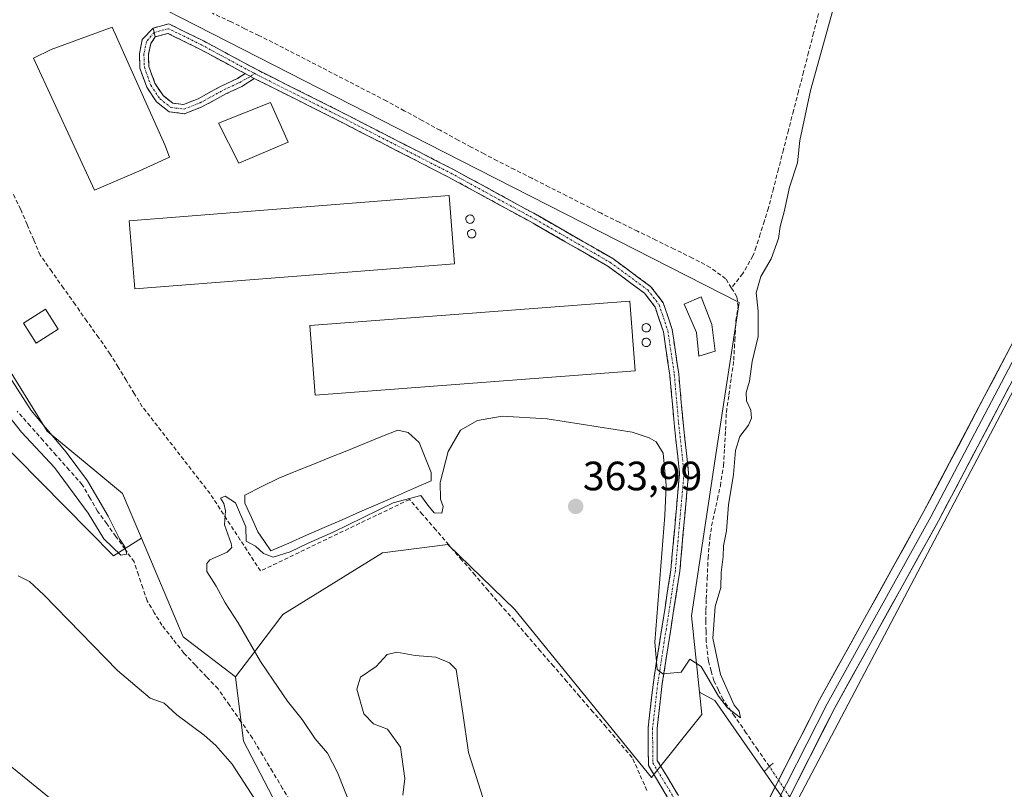
# Model space of a CAD drawing. Units: metres. Extents: x 615032 to 618505, y 4683108 to 4685482.
# Drawn here: x 615864 to 616105, y 4683449 to 4683637 of the extents above; entities that cross this region are included whole.
import ezdxf
from ezdxf.enums import TextEntityAlignment as Align

# ---------------------------------------------------------------- set-up
doc = ezdxf.new("R2010")
doc.units = ezdxf.units.M
doc.header["$MEASUREMENT"] = 0
for name, pattern in [('TRAZO_Y_PUNTO', [1, 0.5, -0.25, 0, -0.25]), ('TRAZOS2', [0.375, 0.25, -0.125]), ('TRAZOSX2', [1.5, 1, -0.5])]:
    doc.linetypes.add(name, pattern=pattern)
for name, color, linetype, lineweight in [('Arbolado forestal CxS', 92, 'Continuous', 0), ('Camino', 19, 'TRAZOSX2', 0), ('Camino Cxs', 19, 'Continuous', 0), ('Camino eje', 19, 'TRAZO_Y_PUNTO', 0), ('Carátula', 7, 'Continuous', 5), ('Corriente artificial lineal', 5, 'TRAZOSX2', 13), ('Corriente artificial lineal oculto', 135, 'TRAZO_Y_PUNTO', 13), ('Cultivos herbáceos CxS', 92, 'Continuous', 0), ('Curva de nivel normal', 36, 'Continuous', 0), ('Depósito de residuos', 6, 'Continuous', 0), ('Depósito de residuos Cxs', 6, 'Continuous', 0), ('Depósito genérico', 232, 'Continuous', 0), ('Depósito genérico Cxs', 232, 'Continuous', 0), ('Edificación industrial', 135, 'Continuous', 13), ('Edificación industrial Cxs', 135, 'Continuous', 13), ('Edificación ligera', 1, 'Continuous', 0), ('Edificación ligera Cxs', 1, 'Continuous', 0), ('Estanque', 2, 'Continuous', 0), ('Estanque Cxs', 2, 'Continuous', 0), ('Layer 0', 7, 'Continuous', 0), ('Matorral CxS', 135, 'Continuous', 0), ('Núcleo urbano CxS', 19, 'Continuous', 0), ('Prado CxS', 92, 'Continuous', 0), ('Puente lineal', 2, 'TRAZOS2', 0), ('Punto de cota en terreno', 7, 'Continuous', 0), ('Rótulo de punto de cota en terreno', 19, 'Continuous', 0)]:
    doc.layers.add(name, color=color, linetype=linetype, lineweight=lineweight)
doc.styles.add('Arial', font='txt', dxfattribs={"height": 0.2})

# ---------------------------------------------------------------- blocks, each defined once
blk = doc.blocks.new('*U152')
at = {"layer": 'Arbolado forestal CxS', "color": 92, "linetype": 'Continuous', "lineweight": 0}
blk.add_polyline3d([(615818.97, 4683489.84, 360.95), (615924.82, 4683403.7, 363.14), (615943.64, 4683410.76, 360.31), (615934.03, 4683426.83, 360.71), (615930.03, 4683439.48, 359.15), (615918.92, 4683460.91, 357.06), (615916.95, 4683476.67, 357.76), (615921.88, 4683483.16, 360.47), (615928.5, 4683491.87, 362.07), (615952.86, 4683506.94, 361.44), (615968.76, 4683508.99, 360.58), (615985.17, 4683493.09, 360.78), (616018.52, 4683452.05, 361.65), (616030.83, 4683467.44, 360.98), (616030.25, 4683472.87, 360.4), (616031.84, 4683472.03, 360.47), (616034.03, 4683470.86, 360.52), (616052.81, 4683443.79, 361.65), (616060.14, 4683433.22, 362.13), (616041.27, 4683387.37, 362.84), (616023.3, 4683368.5, 362.91), (616060.03, 4683323.86, 364.69)], dxfattribs=at)
blk = doc.blocks.new('*U183')
at = {"layer": 'Curva de nivel normal', "color": 36, "linetype": 'Continuous', "lineweight": 0}
for points in [[(616065.16, 4683648.12, 360), (616057.39, 4683619.92, 360), (616054.79, 4683607.68, 360), (616054.21, 4683602.26, 360), (616052.23, 4683596.32, 360), (616050.92, 4683590.28, 360), (616049.91, 4683586.66, 360), (616049.52, 4683583.78, 360), (616047.74, 4683578.78, 360), (616045.25, 4683574.45, 360), (616044.11, 4683570.45, 360), (616044.6, 4683566, 360), (616044.58, 4683559.8, 360), (616043.11, 4683553.67, 360), (616042.46, 4683548.89, 360), (616041.61, 4683546.17, 360), (616041.73, 4683544.1, 360), (616042.75, 4683541.79, 360), (616042.98, 4683539.88, 360), (616042.22, 4683538.16, 360), (616040.09, 4683535.4, 360), (616039.07, 4683531.94, 360), (616038.52, 4683526.12, 360), (616037.34, 4683518.66, 360), (616036.84, 4683512.31, 360), (616036.12, 4683508.66, 360), (616036.01, 4683506.04, 360), (616035.54, 4683502.17, 360), (616035.47, 4683498.52, 360), (616034.04, 4683493.88, 360), (616033.51, 4683486.08, 360), (616035.38, 4683477.22, 360), (616038.75, 4683469.72, 360), (616039.93, 4683468.27, 360), (616040.24, 4683466.66, 360), (616037.12, 4683469.04, 360), (616034.88, 4683471.92, 360), (616030.64, 4683479.15, 360), (616027.87, 4683480.98, 360), (616025.74, 4683477.76, 360), (616021.33, 4683477.38, 360), (616019.88, 4683478.46, 360), (616019.33, 4683485.1, 360), (616021.78, 4683516.04, 360), (616022.14, 4683523.43, 360), (616021.38, 4683531.27, 360), (616019.64, 4683534.04, 360), (616017.95, 4683535.08, 360), (616013.78, 4683536.44, 360), (615993.07, 4683539.71, 360), (615982.07, 4683540.39, 360), (615976.07, 4683539.28, 360), (615971.91, 4683536.91, 360), (615968.86, 4683531.73, 360), (615966.92, 4683524.14, 360), (615967.02, 4683520.06, 360), (615967.64, 4683518.3, 360), (615967.35, 4683516.61, 360), (615965.49, 4683516.74, 360), (615963.87, 4683518.64, 360), (615962.23, 4683520.94, 360), (615955.48, 4683519.15, 360), (615940.78, 4683512.02, 360), (615934.66, 4683509.34, 360), (615930.33, 4683507.2, 360), (615926.17, 4683505.87, 360), (615923.8, 4683506.8, 360), (615921.82, 4683508.56, 360), (615919.54, 4683509.81, 360), (615919.5, 4683513.28, 360), (615916.92, 4683519.21, 360), (615914.43, 4683520.81, 360), (615913.26, 4683520.3, 360), (615914.12, 4683519, 360), (615914.48, 4683517.19, 360), (615914.22, 4683513.79, 360), (615915.91, 4683509.21, 360), (615916.06, 4683508.27, 360), (615914.88, 4683507.14, 360), (615910.68, 4683505.22, 360), (615909.92, 4683504.36, 360), (615909.93, 4683502.38, 360), (615912.18, 4683498.85, 360), (615914.44, 4683494.72, 360), (615917.56, 4683489.84, 360), (615923.01, 4683480.39, 360), (615926.13, 4683475.84, 360), (615929.62, 4683470.72, 360), (615933.26, 4683466.2, 360), (615936.38, 4683461.48, 360), (615939.4, 4683458.03, 360), (615941.88, 4683453.26, 360), (615945.08, 4683445.04, 360)], [(615922.73, 4683445.15, 360), (615916.1, 4683455.35, 360), (615912.11, 4683459.87, 360), (615909.33, 4683462.38, 360), (615902.65, 4683467.36, 360), (615899.51, 4683470.22, 360), (615896.1, 4683471.48, 360), (615888.13, 4683478.17, 360), (615870.16, 4683496.73, 360), (615866.64, 4683499.98, 360), (615863.86, 4683501.37, 360)]]:
    blk.add_polyline3d(points, dxfattribs=at)
blk = doc.blocks.new('*U188')
at = {"layer": 'Curva de nivel normal', "color": 36, "linetype": 'Continuous', "lineweight": 0}
blk.add_polyline3d([(615856.99, 4683557.37, 355), (615867.05, 4683541.76, 355), (615875.55, 4683531.59, 355), (615880.82, 4683524.53, 355), (615885.84, 4683515.88, 355), (615888.64, 4683510.34, 355), (615889.9, 4683508.46, 355), (615890.37, 4683506.64, 355), (615888.96, 4683506.37, 355), (615884.81, 4683510.36, 355), (615880.98, 4683516.61, 355), (615872.73, 4683527.77, 355), (615864.71, 4683536.42, 355), (615857.14, 4683545.85, 355)], dxfattribs=at)
blk = doc.blocks.new('5PATER')
at = {"layer": 'Carátula', "linetype": 'Continuous', "lineweight": 5}
h = blk.add_hatch(color=250, dxfattribs=at)
edge = h.paths.add_edge_path()
edge.add_ellipse((0, 0.01), major_axis=(-1.33, -1.34), ratio=0.999422, start_angle=0, end_angle=360)

msp = doc.modelspace()

# ---------------------------------------------------------------- linework, layer by layer
at = {"layer": 'Arbolado forestal CxS', "color": 92, "linetype": 'Continuous', "lineweight": 0}
for points in [[(615709.41, 4683563.46, 360.54), (615818.97, 4683489.84, 360.95), (615924.82, 4683403.7, 363.14), (615943.64, 4683410.76, 360.31), (615934.03, 4683426.83, 360.71), (615930.03, 4683439.48, 359.15), (615918.92, 4683460.91, 357.06), (615916.95, 4683476.67, 357.76)], [(616030.25, 4683472.87, 360.4), (616030.83, 4683467.44, 360.98), (616018.52, 4683452.05, 361.65), (615985.17, 4683493.09, 360.78), (615968.76, 4683508.99, 360.58), (615952.86, 4683506.94, 361.44), (615928.5, 4683491.87, 362.07), (615921.88, 4683483.16, 360.47), (615916.95, 4683476.67, 357.76)], [(616030.25, 4683472.87, 360.4), (616031.84, 4683472.03, 360.47), (616034.03, 4683470.86, 360.52), (616052.81, 4683443.79, 361.65)]]:
    msp.add_polyline3d(points, dxfattribs=at)
at = {"layer": 'Camino', "color": 19, "linetype": 'TRAZOSX2', "lineweight": 0}
for points in [[(615896.81, 4683635.2), (615900.69, 4683636.2), (615909.1, 4683632.07), (615922.6, 4683624.79), (615940.58, 4683615.8), (615970.01, 4683600.7), (615990.68, 4683589.43), (616009.06, 4683578.85), (616018.38, 4683571.99), (616021.41, 4683568.07), (616023.58, 4683561.5), (616025.18, 4683550.65), (616026.24, 4683538.86), (616027.59, 4683526.46), (616025.45, 4683502.5), (616021.17, 4683475.04), (616019.9, 4683464.08), (616019.94, 4683456.24), (616029.88, 4683439.77), (616036.06, 4683426.87)], [(615921.53, 4683622.87), (615918.5, 4683620.93), (615914.6, 4683619.11), (615908.75, 4683615.92), (615904.51, 4683614.26), (615900.76, 4683614.7), (615897.62, 4683617.17), (615895.28, 4683620.71), (615893.59, 4683625.39), (615893.48, 4683628.92), (615894.19, 4683632.39), (615896.81, 4683635.2)], [(615897.36, 4683633.07), (615896.24, 4683631.4), (615895.68, 4683628.73), (615895.78, 4683625.81), (615897.26, 4683621.7), (615899.26, 4683618.68), (615901.63, 4683616.81), (615904.22, 4683616.51), (615907.82, 4683617.92), (615913.61, 4683621.08), (615917.44, 4683622.86), (615919.31, 4683624.06)], [(615919.31, 4683624.06), (615908.09, 4683630.11), (615900.45, 4683633.87), (615897.36, 4683633.07)], [(616034.55, 4683424.25), (616027.67, 4683438.58), (616017.77, 4683454.98), (616017.7, 4683464.2), (616018.99, 4683475.33), (616023.26, 4683502.77), (616025.38, 4683526.44), (616024.05, 4683538.64), (616023, 4683550.4), (616021.43, 4683560.99), (616019.44, 4683567.02), (616016.82, 4683570.4), (616007.86, 4683577), (615989.6, 4683587.51), (615968.98, 4683598.76), (615939.59, 4683613.84), (615921.53, 4683622.87)]]:
    msp.add_lwpolyline(points, dxfattribs=at)
at = {"layer": 'Camino Cxs', "color": 19, "linetype": 'Continuous', "lineweight": 0}
for points in [[(615896.81, 4683635.2), (615897.36, 4683633.07)], [(615896.81, 4683635.2), (615897.36, 4683633.07)], [(615919.31, 4683624.06), (615921.53, 4683622.87)], [(615919.31, 4683624.06), (615921.53, 4683622.87)]]:
    msp.add_lwpolyline(points, dxfattribs=at)
msp.add_polyline3d([(616022.72, 4683446.78, 361.7), (616020.25, 4683450.88, 361.6), (616017.77, 4683454.98, 361.48), (616017.73, 4683459.59, 361.39), (616017.7, 4683464.2, 361.07), (616018.13, 4683467.91, 360.72), (616018.56, 4683471.62, 360.36), (616018.99, 4683475.33, 360.21), (616019.7, 4683479.91, 360.15), (616020.41, 4683484.48, 360), (616021.12, 4683489.05, 359.83), (616021.84, 4683493.62, 359.66), (616022.55, 4683498.2, 359.67), (616023.26, 4683502.77, 359.61), (616023.68, 4683507.5, 359.62), (616024.11, 4683512.24, 359.66), (616024.53, 4683516.97, 359.66), (616024.96, 4683521.7, 359.63), (616025.38, 4683526.44, 359.5), (616024.94, 4683530.51, 359.34), (616024.49, 4683534.57, 358.95), (616024.05, 4683538.64, 358.43), (616023.7, 4683542.56, 358.31), (616023.35, 4683546.48, 358.22), (616023, 4683550.4, 358.15), (616022.47, 4683553.93, 358.09), (616021.95, 4683557.46, 358.04), (616021.43, 4683560.99, 358.04), (616020.43, 4683564.01, 358.06), (616019.44, 4683567.02, 357.97), (616016.82, 4683570.4, 357.75), (616013.84, 4683572.6, 357.59), (616010.85, 4683574.8, 357.35), (616007.86, 4683577, 357.16), (616004.21, 4683579.1, 356.96), (616000.56, 4683581.21, 356.83), (615996.9, 4683583.31, 356.73), (615993.25, 4683585.41, 356.69), (615989.6, 4683587.51, 356.62), (615985.48, 4683589.76, 356.55), (615981.35, 4683592.01, 356.46), (615977.23, 4683594.26, 356.35), (615973.11, 4683596.51, 356.32), (615968.98, 4683598.76, 356.32), (615964.78, 4683600.91, 356.35), (615960.58, 4683603.07, 356.29), (615956.38, 4683605.22, 356.26), (615952.18, 4683607.37, 356.24), (615947.98, 4683609.53, 356.19), (615943.79, 4683611.68, 356.15), (615939.59, 4683613.84, 356.03), (615935.97, 4683615.64, 356), (615932.36, 4683617.45, 355.9), (615928.75, 4683619.26, 355.93), (615925.14, 4683621.06, 355.91), (615921.53, 4683622.87, 355.78), (615919.31, 4683624.06, 355.88), (615918.17, 4683624.68, 355.93), (615914.81, 4683626.49, 356.16), (615911.45, 4683628.3, 356.35), (615908.09, 4683630.11, 356.4), (615904.27, 4683631.99, 356.36), (615900.45, 4683633.87, 356.25), (615897.36, 4683633.07, 356.26), (615896.81, 4683635.2, 356.27), (615900.69, 4683636.2, 356.28), (615904.9, 4683634.14, 356.3), (615909.1, 4683632.07, 356.46), (615912.48, 4683630.25, 356.32), (615915.85, 4683628.43, 356.24), (615919.22, 4683626.61, 355.94), (615922.6, 4683624.79, 355.76), (615926.2, 4683622.99, 355.83), (615929.79, 4683621.19, 355.94), (615933.39, 4683619.4, 355.89), (615936.98, 4683617.6, 355.95), (615940.58, 4683615.8, 356), (615944.78, 4683613.64, 356.05), (615948.99, 4683611.49, 356.18), (615953.19, 4683609.33, 356.19), (615957.4, 4683607.17, 356.23), (615961.6, 4683605.02, 356.27), (615965.81, 4683602.86, 356.25), (615970.01, 4683600.7, 356.48), (615974.14, 4683598.45, 356.29), (615978.28, 4683596.19, 356.42), (615982.41, 4683593.94, 356.49), (615986.54, 4683591.69, 356.58), (615990.68, 4683589.43, 356.65), (615994.36, 4683587.32, 356.7), (615998.03, 4683585.2, 356.75), (616001.71, 4683583.08, 356.8), (616005.39, 4683580.96, 357.01), (616009.06, 4683578.85, 357.09), (616012.17, 4683576.56, 357.3), (616015.27, 4683574.27, 357.57), (616018.38, 4683571.99, 357.82), (616021.41, 4683568.07, 358.02), (616022.49, 4683564.78, 358.08), (616023.58, 4683561.5, 358.09), (616024.11, 4683557.88, 358.09), (616024.65, 4683554.27, 358.1), (616025.18, 4683550.65, 358.15), (616025.53, 4683546.72, 358.23), (616025.89, 4683542.79, 358.33), (616026.24, 4683538.86, 358.44), (616026.69, 4683534.73, 358.71), (616027.14, 4683530.59, 359.04), (616027.59, 4683526.46, 359.26), (616027.16, 4683521.67, 359.38), (616026.73, 4683516.88, 359.46), (616026.3, 4683512.08, 359.48), (616025.87, 4683507.29, 359.48), (616025.45, 4683502.5, 359.52), (616024.73, 4683497.92, 359.63), (616024.02, 4683493.35, 359.69), (616023.31, 4683488.77, 359.75), (616022.59, 4683484.19, 359.78), (616021.88, 4683479.61, 359.87), (616021.17, 4683475.04, 360.1), (616020.74, 4683471.38, 360.3), (616020.32, 4683467.73, 360.58), (616019.9, 4683464.08, 360.9), (616019.92, 4683460.16, 361.23), (616019.94, 4683456.24, 361.43), (616022.42, 4683452.12, 361.46), (616024.91, 4683448, 361.61)], dxfattribs=at)
msp.add_polyline3d([(615897.36, 4683633.07, 356.26), (615896.24, 4683631.4, 356.31), (615895.68, 4683628.73, 356.37), (615895.78, 4683625.81, 356.32), (615897.26, 4683621.7, 356.32), (615899.26, 4683618.68, 356.29), (615901.63, 4683616.81, 356.3), (615904.22, 4683616.51, 356.29), (615907.82, 4683617.92, 356.21), (615910.71, 4683619.5, 356.11), (615913.61, 4683621.08, 356.06), (615917.44, 4683622.86, 355.93), (615919.31, 4683624.06, 355.85), (615921.53, 4683622.87, 355.78), (615918.5, 4683620.93, 355.97), (615914.6, 4683619.11, 356.08), (615911.68, 4683617.52, 356.16), (615908.75, 4683615.92, 356.29), (615904.51, 4683614.26, 356.35), (615900.76, 4683614.7, 356.3), (615897.62, 4683617.17, 356.25), (615895.28, 4683620.71, 356.13), (615893.59, 4683625.39, 356.2), (615893.48, 4683628.92, 356.37), (615894.19, 4683632.39, 356.35), (615896.81, 4683635.2, 356.27), (615897.36, 4683633.07, 356.26)], close=True, dxfattribs=at)
at = {"layer": 'Camino eje', "color": 19, "linetype": 'TRAZO_Y_PUNTO', "lineweight": 0}
for points in [[(615897.09, 4683634.13), (615895.21, 4683631.9), (615894.58, 4683628.83), (615894.69, 4683625.6), (615896.27, 4683621.21), (615898.44, 4683617.93), (615901.19, 4683615.76), (615904.37, 4683615.39)], [(615921.48, 4683624.14), (615908.6, 4683631.09), (615900.57, 4683635.04), (615897.09, 4683634.13)], [(615904.37, 4683615.39), (615908.28, 4683616.92), (615914.11, 4683620.1), (615917.97, 4683621.89), (615920.6, 4683623.37)], [(615920.6, 4683623.37), (615921.48, 4683624.14)], [(615921.48, 4683624.14), (615922.09, 4683623.81), (615940.08, 4683614.82), (615969.5, 4683599.73), (615990.14, 4683588.47), (616008.46, 4683577.92), (616017.6, 4683571.19), (616020.42, 4683567.55), (616022.5, 4683561.24), (616024.09, 4683550.53), (616025.15, 4683538.75), (616026.48, 4683526.45), (616024.35, 4683502.64), (616020.08, 4683475.18), (616018.8, 4683464.14), (616018.84, 4683455.63), (616028.78, 4683439.18), (616035.31, 4683425.56)]]:
    msp.add_lwpolyline(points, dxfattribs=at)
at = {"layer": 'Corriente artificial lineal', "color": 5, "linetype": 'TRAZOSX2', "lineweight": 13}
for points in [[(616038.05, 4683571.67, 358.13), (616036.64, 4683573.93, 358.01), (616032.87, 4683576.7, 358.07), (616028.53, 4683578.99, 357.68), (616024.06, 4683581.18, 357.76), (616019.6, 4683583.37, 357.43), (616015.13, 4683585.55, 357.33), (616010.67, 4683587.74, 357.19), (616006.2, 4683589.93, 357.33), (616001.98, 4683592.07, 357.04), (615997.76, 4683594.21, 357.1), (615993.54, 4683596.35, 357.09), (615989.31, 4683598.48, 357.04), (615985.09, 4683600.62, 356.9), (615980.87, 4683602.76, 356.88), (615977.68, 4683604.44, 356.83), (615974.5, 4683606.12, 356.77), (615971.31, 4683607.8, 356.59), (615966.93, 4683610.2, 356.54), (615962.54, 4683612.6, 356.48), (615958.16, 4683614.99, 356.47), (615953.77, 4683617.39, 356.31), (615949.81, 4683619.43, 356.28), (615945.84, 4683621.48, 356.14), (615941.88, 4683623.52, 355.85), (615937.92, 4683625.56, 355.98), (615933.96, 4683627.6, 355.92), (615929.99, 4683629.65, 355.93), (615926.03, 4683631.69, 355.85), (615922.64, 4683633.36, 355.5), (615919.24, 4683635.04, 355.5), (615915.85, 4683636.71, 355.4), (615911.32, 4683638.81, 355.17)], [(616059.33, 4683638.77, 359.01), (616058.11, 4683634.01, 359.26), (616056.89, 4683629.26, 358.89), (616055.66, 4683624.51, 359.03), (616054.44, 4683619.76, 359.3), (616053.21, 4683615, 359.25), (616051.99, 4683610.25, 358.89), (616050.76, 4683605.5, 358.88), (616049.54, 4683600.75, 359.08), (616048.31, 4683595.99, 359.14), (616047.09, 4683591.24, 358.82), (616046.09, 4683588.06, 358.57), (616045.1, 4683584.87, 358.7), (616044.1, 4683581.69, 358.83), (616043.28, 4683579.52, 358.72), (616040.8, 4683575.18, 358.46), (616038.05, 4683571.67, 358.13)], [(616017.41, 4683448.91, 361.71), (616015.63, 4683452.94, 361.57), (616013.84, 4683456.96, 361.62), (616010.64, 4683460.67, 361.51), (616007.44, 4683464.38, 361.46), (616004.24, 4683468.09, 361.4), (616001.04, 4683471.8, 361.27), (615997.84, 4683475.5, 361.24), (615994.64, 4683479.21, 361.16), (615991.44, 4683482.92, 360.9), (615988.24, 4683486.63, 360.83), (615985.04, 4683490.34, 360.73), (615981.84, 4683494.05, 360.69), (615978.64, 4683497.76, 360.77), (615975.44, 4683501.47, 360.69), (615972.24, 4683505.17, 360.53), (615969.04, 4683508.88, 360.36), (615965.84, 4683512.59, 360.17), (615962.64, 4683516.3, 360.25), (615959.44, 4683520.01, 360.01), (615955.4, 4683518.07, 360.16), (615951.35, 4683516.12, 360.03), (615947.31, 4683514.18, 360.08), (615943.26, 4683512.24, 360.08), (615939.22, 4683510.29, 360.06), (615935.17, 4683508.35, 360.04), (615931.13, 4683506.41, 360.02), (615927.08, 4683504.46, 360.06), (615923.04, 4683502.52, 360.29), (615920.58, 4683506.3, 360.11), (615918.12, 4683510.08, 359.97), (615915.65, 4683513.87, 360.11), (615913.19, 4683517.65, 359.83), (615910.73, 4683521.43, 359.59), (615907.97, 4683524.97, 359.1), (615905.22, 4683528.51, 358.75), (615902.46, 4683532.05, 358.76), (615899.7, 4683535.59, 358.71), (615896.95, 4683539.13, 358.75), (615894.19, 4683542.67, 358.74), (615892.23, 4683545.89, 358.72), (615890.27, 4683549.11, 358.59), (615888.3, 4683552.32, 358.29), (615886.34, 4683555.54, 357.91), (615883.49, 4683559.57, 357.85), (615880.64, 4683563.6, 357.64), (615877.8, 4683567.62, 357.67), (615874.95, 4683571.65, 357.62), (615872.1, 4683575.68, 357.71), (615869.25, 4683579.71, 357.63), (615867.66, 4683583.45, 357.3), (615866.06, 4683587.18, 356.83), (615864.47, 4683590.92, 356.68), (615862.5, 4683594.97, 356.59)], [(616047.33, 4683454.73, 361.26), (616044.49, 4683458.83, 360.45), (616041.66, 4683462.93, 360.05), (616038.82, 4683467.03, 360.28), (616035.99, 4683471.13, 359.9), (616034.89, 4683473.4, 359.93), (616033.78, 4683475.66, 360.06), (616033.11, 4683478.09, 360.03), (616032.43, 4683480.51, 359.96), (616031.9, 4683485.33, 359.89), (616031.84, 4683487.83, 359.9), (616031.77, 4683490.33, 359.87), (616031.83, 4683493, 359.85), (616031.89, 4683495.67, 359.83), (616032.12, 4683500.65, 359.65), (616032.34, 4683505.62, 359.4), (616032.79, 4683510.59, 359.28), (616033.22, 4683513.53, 359.21), (616033.93, 4683516.79, 359.27), (616034.63, 4683520.06, 359.24), (616035.34, 4683523.32, 359.1), (616036.14, 4683528.24, 358.93), (616036.37, 4683532.59, 358.74), (616036.59, 4683536.93, 358.68), (616036.82, 4683541.28, 358.65), (616037.42, 4683545.52, 358.72), (616038.02, 4683549.77, 358.71), (616038.62, 4683554.01, 358.45), (616038.88, 4683558.85, 358.46), (616039.13, 4683563.69, 358.38), (616039.66, 4683567.06, 358.25), (616039.39, 4683569.52, 358.22), (616038.05, 4683571.67, 358.13)], [(615930.93, 4683445.29, 357.4), (615928.46, 4683449.39, 357.36), (615925.99, 4683453.49, 356.93), (615923.53, 4683457.59, 356.66), (615921.06, 4683461.69, 356.37), (615918.27, 4683465.7, 356.51), (615915.47, 4683469.7, 355.97), (615912.68, 4683473.71, 355.68), (615909.9, 4683476.63, 355.91), (615907.12, 4683479.55, 355.63), (615904.34, 4683482.47, 355.83), (615901.66, 4683485.88, 355.62), (615898.98, 4683489.28, 355.74), (615897.18, 4683492.25, 355.52), (615895.37, 4683495.22, 355.33), (615894.31, 4683498.39, 355.34), (615893.26, 4683501.55, 355.34), (615892.2, 4683504.72, 355.05), (615889.97, 4683507.83, 355.3), (615887.73, 4683510.94, 354.88), (615885.5, 4683514.04, 354.66), (615883.26, 4683517.15, 354.81), (615881.39, 4683520.38, 354.29), (615879.52, 4683523.6, 354.67), (615876.34, 4683527.19, 354), (615873.16, 4683530.78, 354.61), (615869.98, 4683534.37, 354.25), (615866.81, 4683537.96, 353.72), (615863.63, 4683541.55, 354.35)]]:
    msp.add_polyline3d(points, dxfattribs=at)
at = {"layer": 'Corriente artificial lineal oculto', "color": 135, "linetype": 'TRAZO_Y_PUNTO', "lineweight": 13}
msp.add_polyline3d([(616054.65, 4683443.76, 361.75), (616054.65, 4683443.77, 361.75), (616052.21, 4683447.42, 362.69), (616049.77, 4683451.07, 362.38), (616047.33, 4683454.72, 361.27), (616047.33, 4683454.73, 361.26)], dxfattribs=at)
at = {"layer": 'Cultivos herbáceos CxS', "color": 92, "linetype": 'Continuous', "lineweight": 0}
for points in [[(616187.11, 4683685.82, 362.52), (616166.02, 4683659.14, 362.57), (616052.81, 4683443.79, 361.65)], [(616132.59, 4683227.72, 367.63), (616095.47, 4683260.94, 366.68), (616079.62, 4683287.93, 366.01), (616075.61, 4683301.21, 365.87), (616072.28, 4683311.96, 365.25), (616060.03, 4683323.86, 364.69), (616023.3, 4683368.5, 362.91), (616041.27, 4683387.37, 362.84), (616060.14, 4683433.22, 362.13), (616052.81, 4683443.79, 361.65), (616166.02, 4683659.14, 362.57)]]:
    msp.add_polyline3d(points, dxfattribs=at)
at = {"layer": 'Curva de nivel normal', "color": 36, "linetype": 'Continuous', "lineweight": 0}
msp.add_polyline3d([(615977.46, 4683446.92, 365), (615973.83, 4683458.15, 365), (615972.47, 4683467.78, 365), (615970.82, 4683478.45, 365), (615969.24, 4683480.05, 365), (615965.83, 4683481.47, 365), (615960.85, 4683481.88, 365), (615956.32, 4683482.7, 365), (615953.95, 4683482.15, 365), (615951.3, 4683479.14, 365), (615947.49, 4683476.57, 365), (615946.54, 4683473.64, 365), (615948.29, 4683467.59, 365), (615950.62, 4683465.16, 365), (615954.06, 4683463.88, 365), (615957.2, 4683459.45, 365), (615958.32, 4683451.78, 365), (615957.8, 4683447.78, 365)], dxfattribs=at)
at = {"layer": 'Depósito de residuos', "color": 6, "linetype": 'Continuous', "lineweight": 0}
for points in [[(615893.32, 4683600.19, 356.04), (615882.47, 4683595.56, 356.24), (615867.65, 4683627.83, 356.24), (615871.89, 4683629.95, 356.13), (615886.83, 4683635.38, 356.18), (615899.67, 4683606.67, 356.06), (615900.86, 4683603.63, 356.26), (615893.32, 4683600.19, 356.04)], [(615929.83, 4683607.33, 356), (615917.79, 4683602.17, 356.42), (615912.76, 4683611.96, 356.29), (615925.46, 4683616.99, 355.94), (615929.83, 4683607.33, 356)]]:
    msp.add_polyline3d(points, dxfattribs=at)
at = {"layer": 'Depósito de residuos Cxs', "color": 6, "linetype": 'Continuous', "lineweight": 0}
for points in [[(615893.32, 4683600.19, 356.04), (615882.47, 4683595.56, 356.24), (615867.65, 4683627.83, 356.24), (615871.89, 4683629.95, 356.13), (615886.83, 4683635.38, 356.18), (615899.67, 4683606.67, 356.06), (615900.86, 4683603.63, 356.26), (615893.32, 4683600.19, 356.04)], [(615929.83, 4683607.33, 356), (615917.79, 4683602.17, 356.42), (615912.76, 4683611.96, 356.29), (615925.46, 4683616.99, 355.94), (615929.83, 4683607.33, 356)]]:
    msp.add_polyline3d(points, close=True, dxfattribs=at)
at = {"layer": 'Depósito genérico', "color": 232, "linetype": 'Continuous', "lineweight": 0}
for points in [[(615974.36, 4683587.48, 356.73), (615974.16, 4683587.47, 356.75), (615973.95, 4683587.5, 356.76), (615973.76, 4683587.58, 356.78), (615973.59, 4683587.69, 356.79), (615973.44, 4683587.83, 356.79), (615973.32, 4683588, 356.79), (615973.24, 4683588.18, 356.79), (615973.2, 4683588.38, 356.79), (615973.19, 4683588.59, 356.78), (615973.23, 4683588.79, 356.76), (615973.31, 4683588.98, 356.74), (615973.43, 4683589.15, 356.71), (615973.57, 4683589.29, 356.69), (615973.74, 4683589.41, 356.67), (615973.93, 4683589.48, 356.66), (615974.13, 4683589.52, 356.64), (615974.22, 4683589.52, 356.63), (615974.42, 4683589.5, 356.62), (615974.62, 4683589.44, 356.61), (615974.8, 4683589.34, 356.6), (615974.95, 4683589.21, 356.6), (615975.08, 4683589.05, 356.6), (615975.17, 4683588.87, 356.6), (615975.23, 4683588.67, 356.61), (615975.24, 4683588.47, 356.62), (615975.22, 4683588.26, 356.62), (615975.15, 4683588.07, 356.64), (615975.05, 4683587.89, 356.65), (615974.91, 4683587.74, 356.67), (615974.75, 4683587.62, 356.69), (615974.56, 4683587.53, 356.71), (615974.36, 4683587.48, 356.73)], [(615974.76, 4683583.91, 356.84), (615974.56, 4683583.9, 356.86), (615974.35, 4683583.93, 356.88), (615974.16, 4683584.01, 356.9), (615973.99, 4683584.12, 356.91), (615973.84, 4683584.26, 356.92), (615973.72, 4683584.43, 356.92), (615973.64, 4683584.61, 356.92), (615973.6, 4683584.81, 356.92), (615973.59, 4683585.02, 356.91), (615973.63, 4683585.22, 356.9), (615973.71, 4683585.41, 356.88), (615973.83, 4683585.58, 356.86), (615973.97, 4683585.72, 356.84), (615974.14, 4683585.84, 356.82), (615974.33, 4683585.91, 356.8), (615974.53, 4683585.95, 356.78), (615974.62, 4683585.95, 356.77), (615974.82, 4683585.93, 356.75), (615975.02, 4683585.87, 356.73), (615975.2, 4683585.77, 356.72), (615975.35, 4683585.64, 356.71), (615975.48, 4683585.48, 356.7), (615975.57, 4683585.3, 356.7), (615975.63, 4683585.1, 356.7), (615975.64, 4683584.9, 356.71), (615975.62, 4683584.69, 356.72), (615975.55, 4683584.5, 356.73), (615975.45, 4683584.32, 356.75), (615975.31, 4683584.17, 356.77), (615975.15, 4683584.05, 356.79), (615974.96, 4683583.96, 356.81), (615974.76, 4683583.91, 356.84)], [(616017.38, 4683560.93, 358.13), (616017.18, 4683560.92, 358.14), (616016.97, 4683560.95, 358.14), (616016.78, 4683561.03, 358.15), (616016.61, 4683561.14, 358.15), (616016.46, 4683561.28, 358.15), (616016.34, 4683561.45, 358.14), (616016.26, 4683561.63, 358.14), (616016.22, 4683561.83, 358.14), (616016.21, 4683562.04, 358.13), (616016.25, 4683562.24, 358.13), (616016.33, 4683562.43, 358.12), (616016.45, 4683562.6, 358.12), (616016.59, 4683562.74, 358.12), (616016.76, 4683562.86, 358.11), (616016.95, 4683562.93, 358.11), (616017.15, 4683562.97, 358.1), (616017.24, 4683562.97, 358.1), (616017.44, 4683562.95, 358.1), (616017.64, 4683562.89, 358.1), (616017.82, 4683562.79, 358.1), (616017.97, 4683562.66, 358.1), (616018.1, 4683562.5, 358.1), (616018.19, 4683562.32, 358.1), (616018.25, 4683562.12, 358.1), (616018.26, 4683561.92, 358.1), (616018.24, 4683561.71, 358.11), (616018.17, 4683561.52, 358.11), (616018.07, 4683561.34, 358.11), (616017.93, 4683561.19, 358.12), (616017.77, 4683561.07, 358.12), (616017.58, 4683560.98, 358.13), (616017.38, 4683560.93, 358.13)], [(616017.38, 4683557.36, 358.15), (616017.18, 4683557.35, 358.16), (616016.97, 4683557.38, 358.17), (616016.78, 4683557.46, 358.17), (616016.61, 4683557.57, 358.18), (616016.46, 4683557.71, 358.19), (616016.34, 4683557.88, 358.19), (616016.26, 4683558.06, 358.19), (616016.22, 4683558.26, 358.2), (616016.21, 4683558.47, 358.2), (616016.25, 4683558.67, 358.2), (616016.33, 4683558.86, 358.19), (616016.45, 4683559.03, 358.19), (616016.59, 4683559.17, 358.19), (616016.76, 4683559.29, 358.18), (616016.95, 4683559.36, 358.17), (616017.15, 4683559.4, 358.16), (616017.24, 4683559.4, 358.16), (616017.44, 4683559.38, 358.16), (616017.64, 4683559.32, 358.15), (616017.82, 4683559.22, 358.15), (616017.97, 4683559.09, 358.14), (616018.1, 4683558.93, 358.14), (616018.19, 4683558.75, 358.14), (616018.25, 4683558.55, 358.14), (616018.26, 4683558.35, 358.14), (616018.24, 4683558.14, 358.14), (616018.17, 4683557.95, 358.14), (616018.07, 4683557.77, 358.14), (616017.93, 4683557.62, 358.14), (616017.77, 4683557.5, 358.14), (616017.58, 4683557.41, 358.15), (616017.38, 4683557.36, 358.15)]]:
    msp.add_polyline3d(points, dxfattribs=at)
at = {"layer": 'Depósito genérico Cxs', "color": 232, "linetype": 'Continuous', "lineweight": 0}
for points in [[(615974.36, 4683587.48, 356.73), (615974.16, 4683587.47, 356.75), (615973.95, 4683587.5, 356.76), (615973.76, 4683587.58, 356.78), (615973.59, 4683587.69, 356.79), (615973.44, 4683587.83, 356.79), (615973.32, 4683588, 356.8), (615973.24, 4683588.18, 356.79), (615973.2, 4683588.38, 356.79), (615973.19, 4683588.59, 356.78), (615973.23, 4683588.79, 356.76), (615973.31, 4683588.98, 356.74), (615973.43, 4683589.15, 356.71), (615973.57, 4683589.29, 356.69), (615973.74, 4683589.41, 356.67), (615973.93, 4683589.48, 356.66), (615974.13, 4683589.52, 356.64), (615974.22, 4683589.52, 356.63), (615974.42, 4683589.5, 356.62), (615974.62, 4683589.44, 356.61), (615974.8, 4683589.34, 356.6), (615974.95, 4683589.21, 356.6), (615975.08, 4683589.05, 356.6), (615975.17, 4683588.87, 356.6), (615975.23, 4683588.67, 356.61), (615975.24, 4683588.47, 356.62), (615975.22, 4683588.26, 356.62), (615975.15, 4683588.07, 356.64), (615975.05, 4683587.89, 356.65), (615974.91, 4683587.74, 356.67), (615974.75, 4683587.62, 356.69), (615974.56, 4683587.53, 356.71), (615974.36, 4683587.48, 356.73)], [(615974.76, 4683583.91, 356.84), (615974.56, 4683583.9, 356.86), (615974.35, 4683583.93, 356.88), (615974.16, 4683584.01, 356.9), (615973.99, 4683584.12, 356.91), (615973.84, 4683584.26, 356.92), (615973.72, 4683584.43, 356.92), (615973.64, 4683584.61, 356.92), (615973.6, 4683584.81, 356.92), (615973.59, 4683585.02, 356.91), (615973.63, 4683585.22, 356.9), (615973.71, 4683585.41, 356.88), (615973.83, 4683585.58, 356.86), (615973.97, 4683585.72, 356.84), (615974.14, 4683585.84, 356.82), (615974.33, 4683585.91, 356.8), (615974.53, 4683585.95, 356.78), (615974.62, 4683585.95, 356.77), (615974.82, 4683585.93, 356.75), (615975.02, 4683585.87, 356.73), (615975.2, 4683585.77, 356.72), (615975.35, 4683585.64, 356.71), (615975.48, 4683585.48, 356.7), (615975.57, 4683585.3, 356.7), (615975.63, 4683585.1, 356.7), (615975.64, 4683584.9, 356.71), (615975.62, 4683584.69, 356.72), (615975.55, 4683584.5, 356.73), (615975.45, 4683584.32, 356.75), (615975.31, 4683584.17, 356.77), (615975.15, 4683584.05, 356.79), (615974.96, 4683583.96, 356.81), (615974.76, 4683583.91, 356.84)], [(616017.38, 4683560.93, 358.13), (616017.18, 4683560.92, 358.14), (616016.97, 4683560.95, 358.14), (616016.78, 4683561.03, 358.15), (616016.61, 4683561.14, 358.15), (616016.46, 4683561.28, 358.15), (616016.34, 4683561.45, 358.14), (616016.26, 4683561.63, 358.14), (616016.22, 4683561.83, 358.14), (616016.21, 4683562.04, 358.13), (616016.25, 4683562.24, 358.13), (616016.33, 4683562.43, 358.12), (616016.45, 4683562.6, 358.12), (616016.59, 4683562.74, 358.12), (616016.76, 4683562.86, 358.11), (616016.95, 4683562.93, 358.11), (616017.15, 4683562.97, 358.1), (616017.24, 4683562.97, 358.1), (616017.44, 4683562.95, 358.1), (616017.64, 4683562.89, 358.1), (616017.82, 4683562.79, 358.1), (616017.97, 4683562.66, 358.1), (616018.1, 4683562.5, 358.1), (616018.19, 4683562.32, 358.1), (616018.25, 4683562.12, 358.1), (616018.26, 4683561.92, 358.1), (616018.24, 4683561.71, 358.11), (616018.17, 4683561.52, 358.11), (616018.07, 4683561.34, 358.11), (616017.93, 4683561.19, 358.12), (616017.77, 4683561.07, 358.12), (616017.58, 4683560.98, 358.13), (616017.38, 4683560.93, 358.13)], [(616017.38, 4683557.36, 358.15), (616017.18, 4683557.35, 358.16), (616016.97, 4683557.38, 358.17), (616016.78, 4683557.46, 358.17), (616016.61, 4683557.57, 358.18), (616016.46, 4683557.71, 358.19), (616016.34, 4683557.88, 358.19), (616016.26, 4683558.06, 358.19), (616016.22, 4683558.26, 358.2), (616016.21, 4683558.47, 358.2), (616016.25, 4683558.67, 358.2), (616016.33, 4683558.86, 358.19), (616016.45, 4683559.03, 358.19), (616016.59, 4683559.17, 358.19), (616016.76, 4683559.29, 358.18), (616016.95, 4683559.36, 358.17), (616017.15, 4683559.4, 358.16), (616017.24, 4683559.4, 358.16), (616017.44, 4683559.38, 358.16), (616017.64, 4683559.32, 358.15), (616017.82, 4683559.22, 358.15), (616017.97, 4683559.09, 358.14), (616018.1, 4683558.93, 358.14), (616018.19, 4683558.75, 358.14), (616018.25, 4683558.55, 358.14), (616018.26, 4683558.35, 358.14), (616018.24, 4683558.14, 358.14), (616018.17, 4683557.95, 358.14), (616018.07, 4683557.77, 358.14), (616017.93, 4683557.62, 358.14), (616017.77, 4683557.5, 358.14), (616017.58, 4683557.41, 358.15), (616017.38, 4683557.36, 358.15)]]:
    msp.add_polyline3d(points, close=True, dxfattribs=at)
at = {"layer": 'Edificación industrial', "color": 135, "linetype": 'Continuous', "lineweight": 13}
for points in [[(615970.41, 4683577.6, 356.88), (615892.32, 4683571.44, 357.25), (615891.01, 4683588.09, 357.16), (615969.1, 4683594.25, 356.51), (615970.41, 4683577.6, 356.88)], [(616014.53, 4683551.45, 358.09), (615936.43, 4683545.49, 358.64), (615935.13, 4683562.53, 358.06), (616013.23, 4683568.49, 357.88), (616014.53, 4683551.45, 358.09)]]:
    msp.add_polyline3d(points, dxfattribs=at)
at = {"layer": 'Edificación industrial Cxs', "color": 135, "linetype": 'Continuous', "lineweight": 13}
for points in [[(615970.41, 4683577.6, 356.88), (615892.32, 4683571.44, 357.25), (615891.01, 4683588.09, 357.16), (615969.1, 4683594.25, 356.51), (615970.41, 4683577.6, 356.88)], [(616014.53, 4683551.45, 358.09), (615936.43, 4683545.49, 358.64), (615935.13, 4683562.53, 358.06), (616013.23, 4683568.49, 357.88), (616014.53, 4683551.45, 358.09)]]:
    msp.add_polyline3d(points, close=True, dxfattribs=at)
at = {"layer": 'Edificación ligera', "color": 1, "linetype": 'Continuous', "lineweight": 0}
for points in [[(616034.04, 4683556.2, 358.34), (616030.08, 4683555.01, 358.34), (616029.48, 4683560.76, 358.37), (616026.51, 4683567.7, 358.26), (616030.67, 4683569.48, 358.51), (616033.25, 4683562.74, 358.53), (616034.04, 4683556.2, 358.34)], [(615873.6, 4683561.59, 358.26), (615868.25, 4683558.22, 358.33), (615865.17, 4683563.11, 358.03), (615870.52, 4683566.48, 358.17), (615873.6, 4683561.59, 358.26)]]:
    msp.add_polyline3d(points, dxfattribs=at)
at = {"layer": 'Edificación ligera Cxs', "color": 1, "linetype": 'Continuous', "lineweight": 0}
for points in [[(616034.04, 4683556.2, 358.34), (616030.08, 4683555.01, 358.34), (616029.48, 4683560.76, 358.37), (616026.51, 4683567.7, 358.26), (616030.67, 4683569.48, 358.51), (616033.25, 4683562.74, 358.53), (616034.04, 4683556.2, 358.34)], [(615873.6, 4683561.59, 358.26), (615868.25, 4683558.22, 358.33), (615865.17, 4683563.11, 358.03), (615870.52, 4683566.48, 358.17), (615873.6, 4683561.59, 358.26)]]:
    msp.add_polyline3d(points, close=True, dxfattribs=at)
at = {"layer": 'Estanque', "color": 2, "linetype": 'Continuous', "lineweight": 0}
msp.add_polyline3d([(615925.58, 4683507.43, 359.72), (615923.99, 4683509.76, 359.69), (615922.41, 4683512.08, 359.64), (615920.82, 4683515.58, 359.56), (615919.23, 4683519.07, 359.67), (615919.23, 4683521.08, 359.69), (615923.36, 4683523.14, 359.64), (615927.49, 4683525.21, 359.6), (615931.64, 4683526.89, 359.7), (615935.8, 4683528.56, 359.49), (615939.96, 4683530.24, 359.52), (615944.12, 4683531.92, 359.62), (615948.27, 4683533.6, 359.59), (615952.43, 4683535.28, 359.51), (615956.59, 4683536.96, 359.6), (615959.13, 4683536.32, 359.63), (615961.78, 4683533.89, 359.63), (615963.26, 4683530.23, 359.56), (615964.74, 4683526.58, 359.71), (615964.74, 4683524.57, 359.8), (615960.39, 4683522.67, 359.74), (615956.04, 4683520.76, 359.79), (615951.69, 4683518.86, 359.69), (615947.34, 4683516.95, 359.64), (615942.98, 4683515.05, 359.7), (615938.63, 4683513.14, 359.61), (615934.28, 4683511.24, 359.67), (615929.93, 4683509.33, 359.67), (615925.58, 4683507.43, 359.72)], dxfattribs=at)
at = {"layer": 'Estanque Cxs', "color": 2, "linetype": 'Continuous', "lineweight": 0}
msp.add_polyline3d([(615964.74, 4683524.57, 359.8), (615960.39, 4683522.67, 359.74), (615956.04, 4683520.76, 359.79), (615951.69, 4683518.86, 359.69), (615947.34, 4683516.95, 359.64), (615942.98, 4683515.05, 359.7), (615938.63, 4683513.14, 359.61), (615934.28, 4683511.24, 359.67), (615929.93, 4683509.33, 359.67), (615925.58, 4683507.43, 359.72), (615923.99, 4683509.76, 359.69), (615922.41, 4683512.08, 359.64), (615920.82, 4683515.58, 359.56), (615919.23, 4683519.07, 359.67), (615919.23, 4683521.08, 359.69), (615923.36, 4683523.14, 359.64), (615927.49, 4683525.21, 359.6), (615931.64, 4683526.89, 359.7), (615935.8, 4683528.56, 359.49), (615939.96, 4683530.24, 359.52), (615944.12, 4683531.92, 359.62), (615948.27, 4683533.6, 359.59), (615952.43, 4683535.28, 359.51), (615956.59, 4683536.96, 359.6), (615959.13, 4683536.32, 359.63), (615961.78, 4683533.89, 359.63), (615963.26, 4683530.23, 359.56), (615964.74, 4683526.58, 359.71), (615964.74, 4683524.57, 359.8)], close=True, dxfattribs=at)
at = {"layer": 'Layer 0', "linetype": 'Continuous', "lineweight": 0}
for points in [[(616036.06, 4683426.87), (616044.66, 4683441.72), (616059.54, 4683471.03), (616084.9, 4683516.78), (616106.3, 4683557.45), (616175.21, 4683681.61), (616196.04, 4683716.68), (616199.75, 4683725.64), (616201.25, 4683734.26), (616200.91, 4683742.78), (616198.29, 4683752.08), (616190.55, 4683766.07), (616177.18, 4683784.17), (616152.68, 4683819.94), (616120.85, 4683861.87)], [(616188.94, 4683700.59), (616177.04, 4683680.56), (616108.16, 4683556.45), (616086.76, 4683515.78), (616061.41, 4683470.04), (616046.52, 4683440.71), (616036.41, 4683423.26)], [(616189.57, 4683697.52), (616178.87, 4683679.51), (616110.02, 4683555.44), (616088.61, 4683514.77), (616063.27, 4683469.05), (616048.37, 4683439.7), (616020.82, 4683392.11), (616012.11, 4683381.83), (616004.07, 4683374.37), (615992.21, 4683365.22), (615932.7, 4683329.73), (615905.36, 4683310.92), (615879.55, 4683288.25), (615868.27, 4683274.52), (615831.32, 4683229.6), (615829.63, 4683226.59), (615828.25, 4683221.7), (615827.92, 4683217.91)]]:
    msp.add_lwpolyline(points, dxfattribs=at)
for points in [[(615835.72, 4683672.43, 354.48), (615967.76, 4683604.98, 356.43), (616039.9, 4683568.14, 358.24), (616034.42, 4683532.07, 358.85), (616028.26, 4683491.55, 359.78), (616030.25, 4683472.87, 360.33), (616030.83, 4683467.44, 360.77), (616018.52, 4683452.05, 361.56), (616018.52, 4683452.05, 361.56), (615985.17, 4683493.09, 360.66), (615968.76, 4683508.99, 360.36), (615952.86, 4683506.94, 361.37), (615928.5, 4683491.87, 361.43), (615921.88, 4683483.16, 360.24), (615916.95, 4683476.67, 357.51), (615904.13, 4683486.42, 355.86), (615893.95, 4683510.51, 356.49), (615889.32, 4683521.45, 357), (615882.07, 4683527.46, 355.98), (615870.97, 4683536.66, 354.82), (615856.94, 4683559.26, 354.96)], [(616018.52, 4683452.05, 361.56), (616030.83, 4683467.44, 360.77), (616030.25, 4683472.87, 360.33), (616028.26, 4683491.55, 359.78), (616034.42, 4683532.07, 358.85), (616039.9, 4683568.14, 358.24), (615967.76, 4683604.98, 356.43), (615835.72, 4683672.43, 354.48)], [(615856.94, 4683559.26, 354.96), (615870.97, 4683536.66, 354.82), (615882.07, 4683527.46, 355.98), (615889.32, 4683521.45, 357), (615893.95, 4683510.51, 356.49), (615904.13, 4683486.42, 355.86), (615916.95, 4683476.67, 357.51), (615921.88, 4683483.16, 360.24), (615928.5, 4683491.87, 361.43), (615952.86, 4683506.94, 361.37), (615968.76, 4683508.99, 360.36), (615985.17, 4683493.09, 360.66), (616018.52, 4683452.05, 361.56)], [(616046.79, 4683445.91, 362.57), (616048.91, 4683450.09, 362.33), (616051.04, 4683454.28, 362.4), (616053.16, 4683458.47, 362.37), (616055.29, 4683462.66, 362.39), (616057.41, 4683466.84, 362.23), (616059.54, 4683471.03, 362.19), (616061.85, 4683475.19, 362.25), (616064.15, 4683479.35, 362.1), (616066.46, 4683483.51, 362.59), (616068.76, 4683487.67, 362.09), (616071.07, 4683491.83, 362.38), (616073.37, 4683495.98, 362.15), (616075.68, 4683500.14, 362.29), (616077.98, 4683504.3, 362.26), (616080.29, 4683508.46, 362.21), (616082.59, 4683512.62, 362.19), (616084.9, 4683516.78, 362.14), (616087.04, 4683520.85, 362.07), (616089.18, 4683524.91, 361.95), (616091.32, 4683528.98, 362.12), (616093.46, 4683533.05, 361.87), (616095.6, 4683537.12, 362.02), (616097.74, 4683541.18, 361.84), (616099.88, 4683545.25, 361.95), (616102.02, 4683549.32, 362.05), (616104.16, 4683553.38, 361.84), (616106.3, 4683557.45, 361.94)], [(616105.74, 4683547.31, 362.42), (616103.6, 4683543.24, 362.45), (616101.46, 4683539.17, 362.47), (616099.32, 4683535.11, 362.41), (616097.17, 4683531.04, 362.46), (616095.03, 4683526.97, 362.44), (616092.89, 4683522.9, 362.49), (616090.75, 4683518.84, 362.53), (616088.61, 4683514.77, 362.51), (616086.31, 4683510.61, 362.57), (616084, 4683506.46, 362.57), (616081.7, 4683502.3, 362.64), (616079.4, 4683498.14, 362.62), (616077.09, 4683493.99, 362.64), (616074.79, 4683489.83, 362.61), (616072.48, 4683485.68, 362.66), (616070.18, 4683481.52, 362.67), (616067.88, 4683477.36, 362.67), (616065.57, 4683473.21, 362.72), (616063.27, 4683469.05, 362.68), (616061.14, 4683464.86, 362.8), (616059.01, 4683460.66, 362.69), (616056.88, 4683456.47, 362.78), (616054.76, 4683452.28, 362.64), (616052.63, 4683448.09, 362.66)]]:
    msp.add_polyline3d(points, dxfattribs=at)
at = {"layer": 'Matorral CxS', "color": 135, "linetype": 'Continuous', "lineweight": 0}
for points in [[(615809.23, 4683685.96, 351.75), (615830.78, 4683635.69, 354.22), (615835.39, 4683612.61, 353.58), (615840.9, 4683585.09, 353.88), (615856.94, 4683559.26, 355.4), (615870.97, 4683536.66, 355.29), (615882.07, 4683527.46, 356.26), (615889.32, 4683521.45, 357.33), (615893.95, 4683510.51, 357)], [(615893.95, 4683510.51, 357), (615887.13, 4683506.19, 355.3), (615857.47, 4683536.25, 357.09), (615805.35, 4683581.86, 357.27), (615771.22, 4683618.51, 356.09), (615766.47, 4683628.03, 355.62), (615759, 4683634.83, 356.71), (615750.17, 4683636.19, 357.6), (615732.5, 4683632.79, 357.54), (615721.63, 4683621.92, 358.45), (615718.24, 4683592.01, 360.35), (615712.12, 4683583.85, 360.32), (615709.41, 4683563.46, 360.54)], [(615856.94, 4683559.26, 355.4), (615870.97, 4683536.66, 355.29), (615882.07, 4683527.46, 356.26), (615889.32, 4683521.45, 357.33), (615893.95, 4683510.51, 357), (615887.13, 4683506.19, 355.3), (615887.13, 4683506.19, 355.3), (615857.47, 4683536.25, 357.09)]]:
    msp.add_polyline3d(points, dxfattribs=at)
at = {"layer": 'Núcleo urbano CxS', "color": 19, "linetype": 'Continuous', "lineweight": 0}
for points in [[(615809.23, 4683685.96, 351.75), (615830.78, 4683635.69, 354.22), (615835.39, 4683612.61, 353.58), (615840.9, 4683585.09, 353.88), (615856.94, 4683559.26, 355.4), (615870.97, 4683536.66, 355.29), (615882.07, 4683527.46, 356.26), (615889.32, 4683521.45, 357.33), (615893.95, 4683510.51, 357)], [(615809.23, 4683685.96, 351.75), (615835.72, 4683672.43, 355.51), (615967.76, 4683604.98, 356.6), (616039.9, 4683568.14, 359.04), (616034.42, 4683532.07, 359.41), (616028.26, 4683491.55, 360.04), (616030.25, 4683472.87, 360.4)], [(615835.72, 4683672.43, 355.51), (615967.76, 4683604.98, 356.6), (616039.9, 4683568.14, 359.04), (616034.42, 4683532.07, 359.41), (616028.26, 4683491.55, 360.04), (616030.25, 4683472.87, 360.4), (616030.83, 4683467.44, 360.98), (616018.52, 4683452.05, 361.65), (616018.52, 4683452.05, 361.65), (615985.17, 4683493.09, 360.78), (615968.76, 4683508.99, 360.58), (615952.86, 4683506.94, 361.44), (615928.5, 4683491.87, 362.07), (615921.88, 4683483.16, 360.47), (615916.95, 4683476.67, 357.76), (615904.13, 4683486.42, 356.22), (615893.95, 4683510.51, 357), (615889.32, 4683521.45, 357.33), (615882.07, 4683527.46, 356.26), (615870.97, 4683536.66, 355.29), (615856.94, 4683559.26, 355.4)], [(615893.95, 4683510.51, 357), (615904.13, 4683486.42, 356.22), (615916.95, 4683476.67, 357.76)], [(616030.25, 4683472.87, 360.4), (616030.83, 4683467.44, 360.98), (616018.52, 4683452.05, 361.65), (615985.17, 4683493.09, 360.78), (615968.76, 4683508.99, 360.58), (615952.86, 4683506.94, 361.44), (615928.5, 4683491.87, 362.07), (615921.88, 4683483.16, 360.47), (615916.95, 4683476.67, 357.76)]]:
    msp.add_polyline3d(points, dxfattribs=at)
at = {"layer": 'Prado CxS', "color": 92, "linetype": 'Continuous', "lineweight": 0}
for points in [[(615809.23, 4683685.96, 351.75), (615835.72, 4683672.43, 355.51), (615967.76, 4683604.98, 356.6), (616039.9, 4683568.14, 359.04), (616034.42, 4683532.07, 359.41), (616028.26, 4683491.55, 360.04), (616030.25, 4683472.87, 360.4)], [(616187.11, 4683685.82, 362.52), (616166.02, 4683659.14, 362.57), (616052.81, 4683443.79, 361.65)], [(616166.02, 4683659.14, 362.57), (616052.81, 4683443.79, 361.65), (616052.81, 4683443.79, 361.65), (616034.03, 4683470.86, 360.52), (616031.84, 4683472.03, 360.47), (616030.25, 4683472.87, 360.4), (616028.26, 4683491.55, 360.04), (616034.42, 4683532.07, 359.41), (616039.9, 4683568.14, 359.04), (615967.76, 4683604.98, 356.6), (615835.72, 4683672.43, 355.51)], [(615893.95, 4683510.51, 357), (615887.13, 4683506.19, 355.3), (615857.47, 4683536.25, 357.09), (615805.35, 4683581.86, 357.27), (615771.22, 4683618.51, 356.09), (615766.47, 4683628.03, 355.62), (615759, 4683634.83, 356.71), (615750.17, 4683636.19, 357.6), (615732.5, 4683632.79, 357.54), (615721.63, 4683621.92, 358.45), (615718.24, 4683592.01, 360.35), (615712.12, 4683583.85, 360.32), (615709.41, 4683563.46, 360.54)], [(615709.41, 4683563.46, 360.54), (615818.97, 4683489.84, 360.95), (615924.82, 4683403.7, 363.14), (615943.64, 4683410.76, 360.31), (615934.03, 4683426.83, 360.71), (615930.03, 4683439.48, 359.15), (615918.92, 4683460.91, 357.06), (615916.95, 4683476.67, 357.76)], [(615893.95, 4683510.51, 357), (615904.13, 4683486.42, 356.22), (615916.95, 4683476.67, 357.76)], [(616030.25, 4683472.87, 360.4), (616031.84, 4683472.03, 360.47), (616034.03, 4683470.86, 360.52), (616052.81, 4683443.79, 361.65)]]:
    msp.add_polyline3d(points, dxfattribs=at)
msp.add_polyline3d([(615924.82, 4683403.7, 363.14), (615818.97, 4683489.84, 360.95), (615709.41, 4683563.46, 360.54), (615712.12, 4683583.85, 360.32), (615718.24, 4683592.01, 360.35), (615721.63, 4683621.92, 358.45), (615732.5, 4683632.79, 357.54), (615750.17, 4683636.19, 357.6), (615759, 4683634.83, 356.71), (615766.47, 4683628.03, 355.62), (615771.22, 4683618.51, 356.09), (615805.35, 4683581.86, 357.27), (615857.47, 4683536.25, 357.09), (615887.13, 4683506.19, 355.3), (615893.95, 4683510.51, 357), (615904.13, 4683486.42, 356.22), (615916.95, 4683476.67, 357.76), (615918.92, 4683460.91, 357.06), (615930.03, 4683439.48, 359.15), (615934.03, 4683426.83, 360.71), (615943.64, 4683410.76, 360.31), (615924.82, 4683403.7, 363.14)], close=True, dxfattribs=at)
at = {"layer": 'Puente lineal', "color": 2, "linetype": 'TRAZOS2', "lineweight": 0}
msp.add_polyline3d([(616048.25, 4683455.58, 361.42), (616047.32, 4683454.72, 361.26), (616046.14, 4683453.6, 361.19)], dxfattribs=at)

# ---------------------------------------------------------------- block references
at = {"layer": 'Arbolado forestal CxS', "color": 92, "linetype": 'Continuous', "lineweight": 0}
msp.add_blockref('*U152', (0, 0), dxfattribs=at)
at = {"layer": 'Curva de nivel normal', "color": 36, "linetype": 'Continuous', "lineweight": 0}
for name in ['*U183', '*U188']:
    msp.add_blockref(name, (0, 0), dxfattribs=at)
at = {"layer": 'Punto de cota en terreno', "linetype": 'Continuous', "lineweight": 0}
msp.add_blockref('5PATER', (616000.02, 4683518.29, 363.99), dxfattribs=at)

# ---------------------------------------------------------------- texts
at = {"layer": 'Rótulo de punto de cota en terreno', "color": 19, "linetype": 'Continuous', "lineweight": 0, "style": 'Arial'}
msp.add_text('363,99', height=7, dxfattribs=at).set_placement((616001.78, 4683520.05), align=Align.BOTTOM_LEFT)

doc.saveas('drawing.dxf')
